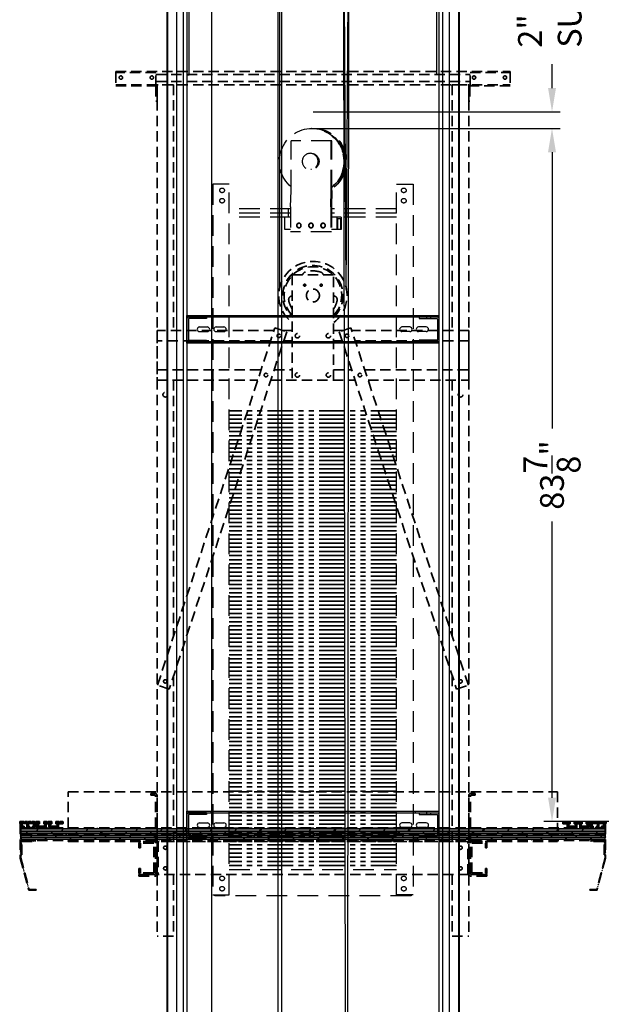
# Model space of a CAD drawing. Extents: x 3203 to 5461, y 202 to 1841.
# Drawn here: x 5038 to 5109, y 959 to 1078 of the extents above; entities that cross this region are included whole.
import ezdxf

# ---------------------------------------------------------------- set-up
doc = ezdxf.new("R2010")
doc.units = 0
doc.header["$LTSCALE"] = 0.5
doc.header["$MEASUREMENT"] = 0
for name, pattern in [('HIDDEN', [0.375, 0.25, -0.125]), ('HIDDEN2', [0.1875, 0.125, -0.0625]), ('PHANTOM', [2.5, 1.25, -0.25, 0.25, -0.25, 0.25, -0.25])]:
    doc.linetypes.add(name, pattern=pattern)
doc.layers.get('Defpoints').update_dxf_attribs({"linetype": 'CONTINUOUS'})
for name, color, linetype in [('-FRANCAIS', 4, 'CONTINUOUS'), ('3', 3, 'CONTINUOUS'), ('4', 4, 'CONTINUOUS'), ('5', 5, 'HIDDEN2')]:
    doc.layers.add(name, color=color, linetype=linetype)
doc.layers.add('CONTOUR VUE', color=3, linetype='CONTINUOUS', lineweight=35)
doc.styles.add('ROMANS', font='ROMANS', dxfattribs={"width": 0.8})
doc.dimstyles.get("Standard").update_dxf_attribs({"dimscale": 16, "dimtxt": 0.18, "dimasz": 0.18, "dimexe": 0.0625, "dimexo": 0.0625, "dimgap": 0.125, "dimtad": 0, "dimdec": 4, "dimzin": 0, "dimdsep": 46, "dimlunit": 5, "dimtxsty": 'ROMANS', "dimcen": 0, "dimclrd": 256, "dimclre": 256, "dimclrt": 3, "dimadec": 0, "dimazin": 0, "dimtfac": 1, "dimtdec": 4, "dimtofl": 0, "dimtmove": 0, "dimatfit": 3, "dimfxl": 0, "dimtolj": 1, "dimtzin": 0, "dimarcsym": 0})
pattern_1 = [(45, (13048.78635, 4310.04528), (-0.0883883476, 0.0883883476), [])]
pattern_2 = [(135, (13048.78635, 4310.04528), (-0.0883883476, -0.0883883476), [])]

# ---------------------------------------------------------------- blocks, each defined once
blk = doc.blocks.new('*D248')
at = {"layer": '4', "lineweight": -2}
for p, q in [((5073.56, 1065.32), (5103.47, 1065.32)), ((5102.47, 1062.44), (5102.47, 1029)), ((5102.47, 984.32), (5102.47, 1017.76)), ((5109.34, 981.44), (5101.47, 981.44))]:
    blk.add_line(p, q, dxfattribs=at)
at = {"layer": '4'}
for points in [[(5101.99, 1062.44), (5102.95, 1062.44), (5102.47, 1065.32)], [(5101.99, 984.32), (5102.95, 984.32), (5102.47, 981.44)]]:
    blk.add_solid(points, dxfattribs=at)
at = {"layer": 'Defpoints', "color": 0}
for p in [(5072.56, 1065.32), (5102.47, 1065.32), (5110.34, 981.44)]:
    blk.add_point(p, dxfattribs=at)
at = {"layer": '4', "color": 3, "insert": (5102.47, 1023.38), "char_height": 2.88, "attachment_point": 5, "rotation": 90, "style": 'ROMANS'}
blk.add_mtext('\\A1;83{\\H1.000000x;\\S7/8;}"', dxfattribs=at)
blk = doc.blocks.new('*D250')
at = {"layer": '-FRANCAIS', "lineweight": -2}
for p, q in [((5102.47, 1070.2), (5102.47, 1073.08)), ((5073.56, 1067.32), (5103.47, 1067.32)), ((5073.56, 1065.32), (5103.47, 1065.32)), ((5102.47, 1062.44), (5102.47, 1059.56))]:
    blk.add_line(p, q, dxfattribs=at)
at = {"layer": '-FRANCAIS'}
for points in [[(5101.99, 1070.2), (5102.95, 1070.2), (5102.47, 1067.32)], [(5101.99, 1062.44), (5102.95, 1062.44), (5102.47, 1065.32)]]:
    blk.add_solid(points, dxfattribs=at)
at = {"layer": 'Defpoints', "color": 0}
for p in [(5072.56, 1067.32), (5102.47, 1067.32), (5072.56, 1065.32)]:
    blk.add_point(p, dxfattribs=at)
at = {"layer": '-FRANCAIS', "color": 3, "insert": (5098.36, 1075.08), "char_height": 2.88, "attachment_point": 1, "rotation": 90, "style": 'ROMANS'}
blk.add_mtext('\\A1;2"\\PSURCOURSE', dxfattribs=at)

msp = doc.modelspace()

# ---------------------------------------------------------------- hatches: boundary and pattern name
at = {"layer": 'CONTOUR VUE', "linetype": 'HIDDEN', "ltscale": 10}
h = msp.add_hatch(dxfattribs=at)
h.set_pattern_fill('ANSI31', color=256, angle=90, style=0)
h.set_pattern_definition(pattern_2)
h.paths.add_polyline_path([(5042.744534, 981.152593, -0.4142135624), (5042.775784, 981.183843), (5043.244534, 981.183843, 0.4142135624), (5043.275784, 981.215093), (5043.275784, 981.411402, 0.4142135624), (5043.244534, 981.442652), (5042.900784, 981.442652), (5042.838284, 981.380152), (5042.775784, 981.442652), (5042.400784, 981.442652), (5042.400784, 981.183843), (5042.557034, 981.183843), (5042.557034, 980.880152), (5041.744534, 980.880152), (5041.744534, 981.183843), (5041.900784, 981.183843), (5041.900784, 981.442652), (5041.467206, 981.442652), (5041.404706, 981.380152), (5041.342206, 981.442652), (5040.932034, 981.442652), (5040.932034, 981.183843), (5041.046087, 981.183843), (5041.046087, 980.880152), (5040.317981, 980.880152), (5040.317981, 981.183843), (5040.432034, 981.183843), (5040.432034, 981.442652), (5039.963284, 981.442652), (5039.900784, 981.380152), (5039.838284, 981.442652), (5039.525784, 981.442652), (5039.463284, 981.380152), (5039.400784, 981.442652), (5039.088529, 981.442652), (5039.026029, 981.380152), (5038.963529, 981.442652), (5038.650784, 981.442652), (5038.588284, 981.380152), (5038.525784, 981.442652), (5038.088284, 981.442652, 0.4142135624), (5038.025784, 981.380152), (5038.025784, 981.192238), (5038.150784, 981.192238), (5038.150784, 980.692652), (5038.557034, 980.692652, 0.4142135624), (5038.588284, 980.723902), (5038.588284, 980.848902, 0.4142135624), (5038.557034, 980.880152), (5038.338284, 980.880152), (5038.338284, 981.129738, -0.4142135624), (5038.400784, 981.192238), (5038.838284, 981.192238, -0.4142135624), (5038.900784, 981.129738), (5038.900784, 980.755152, 0.4142135624), (5038.963284, 980.692652), (5039.213284, 980.692652), (5039.213284, 980.880152), (5039.088284, 980.880152), (5039.088284, 981.129738, -0.4142135624), (5039.150784, 981.192238), (5039.650784, 981.192238, -0.4142135624), (5039.713284, 981.129738), (5039.713284, 980.880152), (5039.588284, 980.880152), (5039.588284, 980.692652), (5039.838284, 980.692652, 0.4142135624), (5039.900784, 980.755152), (5039.900784, 981.129738, -0.4142135624), (5039.963284, 981.192238), (5040.025784, 981.192238, -0.4142135624), (5040.088284, 981.129738), (5040.088284, 980.755152, 0.4142135624), (5040.150784, 980.692652), (5041.171087, 980.692652, 0.4142135624), (5041.233587, 980.755152), (5041.233587, 981.121343, -0.4142135624), (5041.296087, 981.183843), (5041.494534, 981.183843, -0.4142135624), (5041.557034, 981.121343), (5041.557034, 980.755152, 0.4142135624), (5041.619534, 980.692652), (5042.682034, 980.692652, 0.4142135624), (5042.744534, 980.755152)])
h = msp.add_hatch(dxfattribs=at)
h.set_pattern_fill('ANSI31', color=256, style=0)
h.set_pattern_definition(pattern_1)
h.paths.add_polyline_path([(5038.091478, 977.01983, -0.0655434628), (5038.088284, 977.044094), (5038.088284, 981.156752), (5038.150784, 981.156752), (5038.150784, 977.03998), (5039.168339, 973.242414, 0.3394542589), (5039.198524, 973.219252), (5040.001587, 973.219252), (5040.001587, 973.156752), (5039.198524, 973.156752, -0.3394542589), (5039.107968, 973.226238)])
h = msp.add_hatch(dxfattribs=at)
h.set_pattern_fill('DOLMIT', color=256, style=0)
h.set_pattern_definition([(0, (13048.78635, 4310.04528), (0, 0.25), []), (45, (13048.78635, 4310.0453), (-0.5, 0.5), [0.35355339, -0.70710768])])
h.paths.add_polyline_path([(5108.900784, 980.692652), (5108.494534, 980.692652), (5038.150784, 980.692652), (5038.150784, 979.942652), (5108.900784, 979.942652)])
h.paths.add_polyline_path([(5108.900784, 979.942652), (5038.150784, 979.942652), (5038.150784, 979.192652), (5108.900784, 979.192652)])
h = msp.add_hatch(dxfattribs=at)
h.set_pattern_fill('ANSI31', color=256, angle=90, style=0)
h.set_pattern_definition(pattern_2)
h.paths.add_polyline_path([(5109.025784, 981.380152, 0.4142135624), (5108.963284, 981.442652), (5108.525784, 981.442652), (5108.463284, 981.380152), (5108.400784, 981.442652), (5108.088038, 981.442652), (5108.025538, 981.380152), (5107.963038, 981.442652), (5107.650784, 981.442652), (5107.588284, 981.380152), (5107.525784, 981.442652), (5107.213284, 981.442652), (5107.150784, 981.380152), (5107.088284, 981.442652), (5106.619534, 981.442652), (5106.619534, 981.183843), (5106.733587, 981.183843), (5106.733587, 980.880152), (5106.005481, 980.880152), (5106.005481, 981.183843), (5106.119534, 981.183843), (5106.119534, 981.442652), (5105.709361, 981.442652), (5105.646861, 981.380152), (5105.584361, 981.442652), (5105.150784, 981.442652), (5105.150784, 981.183843), (5105.307034, 981.183843), (5105.307034, 980.880152), (5104.494534, 980.880152), (5104.494534, 981.183843), (5104.650784, 981.183843), (5104.650784, 981.442652), (5104.275784, 981.442652), (5104.213284, 981.380152), (5104.150784, 981.442652), (5103.807034, 981.442652, 0.4142135624), (5103.775784, 981.411402), (5103.775784, 981.215093, 0.4142135624), (5103.807034, 981.183843), (5104.275784, 981.183843, -0.4142135624), (5104.307034, 981.152593), (5104.307034, 980.755152, 0.4142135624), (5104.369534, 980.692652), (5105.432034, 980.692652, 0.4142135624), (5105.494534, 980.755152), (5105.494534, 981.121343, -0.4142135624), (5105.557034, 981.183843), (5105.755481, 981.183843, -0.4142135624), (5105.817981, 981.121343), (5105.817981, 980.755152, 0.4142135624), (5105.880481, 980.692652), (5106.900784, 980.692652, 0.4142135624), (5106.963284, 980.755152), (5106.963284, 981.129738, -0.4142135624), (5107.025784, 981.192238), (5107.088284, 981.192238, -0.4142135624), (5107.150784, 981.129738), (5107.150784, 980.755152, 0.4142135624), (5107.213284, 980.692652), (5107.463284, 980.692652), (5107.463284, 980.880152), (5107.338284, 980.880152), (5107.338284, 981.129738, -0.4142135624), (5107.400784, 981.192238), (5107.900784, 981.192238, -0.4142135624), (5107.963284, 981.129738), (5107.963284, 980.880152), (5107.838284, 980.880152), (5107.838284, 980.692652), (5108.088284, 980.692652, 0.4142135624), (5108.150784, 980.755152), (5108.150784, 981.129738, -0.4142135624), (5108.213284, 981.192238), (5108.650784, 981.192238, -0.4142135624), (5108.713284, 981.129738), (5108.713284, 980.880152), (5108.494534, 980.880152, 0.4142135624), (5108.463284, 980.848902), (5108.463284, 980.723902, 0.4142135624), (5108.494534, 980.692652), (5108.900784, 980.692652), (5108.900784, 981.156752), (5108.900784, 981.192238), (5109.025784, 981.192238)])
h = msp.add_hatch(dxfattribs=at)
h.set_pattern_fill('ANSI31', color=256, style=0)
h.set_pattern_definition(pattern_1)
h.paths.add_polyline_path([(5108.960089, 977.01983, 0.0655434628), (5108.963284, 977.044094), (5108.963284, 981.156752), (5108.900784, 981.156752), (5108.900784, 977.03998), (5107.883229, 973.242414, -0.3394542589), (5107.853044, 973.219252), (5107.049981, 973.219252), (5107.049981, 973.156752), (5107.853044, 973.156752, 0.3394542589), (5107.943599, 973.226238)])
h = msp.add_hatch(dxfattribs=at)
h.set_pattern_fill('ANSI31', color=256, angle=90, style=0)
h.set_pattern_definition(pattern_2)
h.paths.add_polyline_path([(5039.900784, 979.156752), (5038.307034, 979.156752, 0.4142135624), (5038.150784, 979.000502), (5038.150784, 977.406752), (5038.275784, 977.406752), (5038.275784, 979.000502, -0.4142135624), (5038.307034, 979.031752), (5039.900784, 979.031752)])
h = msp.add_hatch(dxfattribs=at)
h.set_pattern_fill('ANSI31', color=256, angle=90, style=0)
h.set_pattern_definition(pattern_2)
h.paths.add_polyline_path([(5108.744534, 979.156752), (5107.150784, 979.156752), (5107.150784, 979.031752), (5108.744534, 979.031752, -0.4142135624), (5108.775784, 979.000502), (5108.775784, 977.406752), (5108.900784, 977.406752), (5108.900784, 979.000502, 0.4142135624)])

# ---------------------------------------------------------------- linework, layer by layer
at = {"layer": '3'}
for p, q in [((5055.838284, 1081.817652), (5055.838284, 1051.317652)), ((5055.900784, 1081.817652), (5055.900784, 1051.317652)), ((5057.025784, 1081.817652), (5057.025784, 1051.317652)), ((5057.825948, 1081.817652), (5057.825948, 1051.317652)), ((5058.275784, 1081.817652), (5058.275784, 1051.317652)), ((5088.775784, 1081.817652), (5088.775784, 1051.317652)), ((5089.22562, 1081.817652), (5089.22562, 1051.317652)), ((5090.025784, 1081.817652), (5090.025784, 1051.317652)), ((5091.150784, 1081.817652), (5091.150784, 1051.317652)), ((5091.213284, 1081.817652), (5091.213284, 1051.317652)), ((5058.275784, 1081.505152), (5058.275784, 1071.817652)), ((5058.525784, 1071.817652), (5058.525784, 1081.505152)), ((5088.525784, 1071.817652), (5088.525784, 1081.505152)), ((5088.775784, 1081.505152), (5088.775784, 1071.817652)), ((5058.275784, 1071.817652), (5058.525784, 1071.817652)), ((5088.775784, 1071.817652), (5088.525784, 1071.817652)), ((5055.838284, 1051.317652), (5055.838284, 991.317652)), ((5055.900784, 1051.317652), (5055.900784, 991.317652)), ((5057.025784, 1051.317652), (5057.025784, 991.317652)), ((5057.825948, 1051.317652), (5057.825948, 991.317652)), ((5058.275784, 1051.317652), (5058.275784, 991.317652)), ((5088.775784, 1051.317652), (5088.775784, 991.317652)), ((5089.22562, 1051.317652), (5089.22562, 991.317652)), ((5090.025784, 1051.317652), (5090.025784, 991.317652)), ((5091.150784, 1051.317652), (5091.150784, 991.317652)), ((5091.213284, 1051.317652), (5091.213284, 991.317652)), ((5058.275784, 1042.692652), (5088.775784, 1042.692652)), ((5058.275784, 1039.317652), (5058.275784, 1042.692652)), ((5058.275784, 1042.505152), (5088.775784, 1042.505152)), ((5059.275784, 1042.497339), (5059.275784, 1042.309839)), ((5059.775784, 1042.692652), (5059.775784, 1042.505152)), ((5059.775784, 1042.497339), (5059.775784, 1042.309839)), ((5060.650784, 1042.497339), (5060.650784, 1042.309839)), ((5061.150784, 1042.692652), (5061.150784, 1042.505152)), ((5085.900784, 1042.692652), (5085.900784, 1042.505152)), ((5086.400784, 1042.497339), (5086.400784, 1042.309839)), ((5087.275784, 1042.692652), (5087.275784, 1042.505152)), ((5087.275784, 1042.497339), (5087.275784, 1042.309839)), ((5087.775784, 1042.497339), (5087.775784, 1042.309839)), ((5088.775784, 1042.692652), (5088.775784, 1039.317652)), ((5059.807034, 1041.286402), (5060.744534, 1041.286402)), ((5061.807034, 1041.286402), (5062.744534, 1041.286402)), ((5085.244534, 1041.286402), (5084.307034, 1041.286402)), ((5087.244534, 1041.286402), (5086.307034, 1041.286402)), ((5059.807034, 1040.723902), (5060.744534, 1040.723902)), ((5061.807034, 1040.723902), (5062.744534, 1040.723902)), ((5085.244534, 1040.723902), (5084.307034, 1040.723902)), ((5087.244534, 1040.723902), (5086.307034, 1040.723902)), ((5088.775784, 1039.505152), (5058.275784, 1039.505152)), ((5088.775784, 1039.317652), (5058.275784, 1039.317652)), ((5059.275784, 1039.700464), (5059.275784, 1039.512964)), ((5059.775784, 1039.700464), (5059.775784, 1039.512964)), ((5059.775784, 1039.317652), (5059.775784, 1039.505152)), ((5060.650784, 1039.700464), (5060.650784, 1039.512964)), ((5061.150784, 1039.317652), (5061.150784, 1039.505152)), ((5085.900784, 1039.317652), (5085.900784, 1039.505152)), ((5086.400784, 1039.700464), (5086.400784, 1039.512964)), ((5087.275784, 1039.700464), (5087.275784, 1039.512964)), ((5087.275784, 1039.317652), (5087.275784, 1039.505152)), ((5087.775784, 1039.700464), (5087.775784, 1039.512964)), ((5055.838284, 991.317652), (5055.838284, 931.317652)), ((5055.900784, 991.317652), (5055.900784, 931.317652)), ((5057.025784, 991.317652), (5057.025784, 931.317652)), ((5057.825948, 991.317652), (5057.825948, 931.317652)), ((5058.275784, 991.317652), (5058.275784, 931.317652)), ((5088.775784, 991.317652), (5088.775784, 931.317652)), ((5089.22562, 991.317652), (5089.22562, 931.317652)), ((5090.025784, 991.317652), (5090.025784, 931.317652)), ((5091.150784, 991.317652), (5091.150784, 931.317652)), ((5091.213284, 991.317652), (5091.213284, 931.317652)), ((5058.275784, 982.692652), (5088.775784, 982.692652)), ((5058.275784, 979.317652), (5058.275784, 982.692652)), ((5058.275784, 982.505152), (5088.775784, 982.505152)), ((5059.275784, 982.497339), (5059.275784, 982.309839)), ((5059.775784, 982.692652), (5059.775784, 982.505152)), ((5059.775784, 982.497339), (5059.775784, 982.309839)), ((5060.650784, 982.497339), (5060.650784, 982.309839)), ((5061.150784, 982.692652), (5061.150784, 982.505152)), ((5085.900784, 982.692652), (5085.900784, 982.505152)), ((5086.400784, 982.497339), (5086.400784, 982.309839)), ((5087.275784, 982.692652), (5087.275784, 982.505152)), ((5087.275784, 982.497339), (5087.275784, 982.309839)), ((5087.775784, 982.497339), (5087.775784, 982.309839)), ((5088.775784, 982.692652), (5088.775784, 979.317652)), ((5059.807034, 981.286402), (5060.744534, 981.286402)), ((5059.807034, 980.723902), (5060.744534, 980.723902)), ((5061.807034, 981.286402), (5062.744534, 981.286402)), ((5061.807034, 980.723902), (5062.744534, 980.723902)), ((5085.244534, 981.286402), (5084.307034, 981.286402)), ((5085.244534, 980.723902), (5084.307034, 980.723902)), ((5087.244534, 981.286402), (5086.307034, 981.286402)), ((5087.244534, 980.723902), (5086.307034, 980.723902)), ((5088.775784, 979.505152), (5058.275784, 979.505152)), ((5059.275784, 979.700464), (5059.275784, 979.512964)), ((5059.775784, 979.700464), (5059.775784, 979.512964)), ((5059.775784, 979.317652), (5059.775784, 979.505152)), ((5060.650784, 979.700464), (5060.650784, 979.512964)), ((5061.150784, 979.317652), (5061.150784, 979.505152)), ((5085.900784, 979.317652), (5085.900784, 979.505152)), ((5086.400784, 979.700464), (5086.400784, 979.512964)), ((5087.275784, 979.700464), (5087.275784, 979.512964)), ((5087.275784, 979.317652), (5087.275784, 979.505152)), ((5087.775784, 979.700464), (5087.775784, 979.512964)), ((5088.775784, 979.317652), (5058.275784, 979.317652))]:
    msp.add_line(p, q, dxfattribs=at)
for points in [[(5060.650784, 1042.497339), (5058.494534, 1042.497339, 0.4142135624), (5058.275784, 1042.278589), (5058.275784, 1039.731714, 0.4142135624), (5058.494534, 1039.512964), (5060.650784, 1039.512964)], [(5086.400784, 1042.497339), (5088.557034, 1042.497339, -0.4142135624), (5088.775784, 1042.278589), (5088.775784, 1039.731714, -0.4142135624), (5088.557034, 1039.512964), (5086.400784, 1039.512964)], [(5060.650784, 1042.309839), (5058.494534, 1042.309839, 0.4142135624), (5058.463284, 1042.278589), (5058.463284, 1039.731714, 0.4142135624), (5058.494534, 1039.700464), (5060.650784, 1039.700464)], [(5086.400784, 1042.309839), (5088.557034, 1042.309839, -0.4142135624), (5088.588284, 1042.278589), (5088.588284, 1039.731714, -0.4142135624), (5088.557034, 1039.700464), (5086.400784, 1039.700464)], [(5060.650784, 982.497339), (5058.494534, 982.497339, 0.4142135624), (5058.275784, 982.278589), (5058.275784, 979.731714, 0.4142135624), (5058.494534, 979.512964), (5060.650784, 979.512964)], [(5060.650784, 982.309839), (5058.494534, 982.309839, 0.4142135624), (5058.463284, 982.278589), (5058.463284, 979.731714, 0.4142135624), (5058.494534, 979.700464), (5060.650784, 979.700464)], [(5086.400784, 982.497339), (5088.557034, 982.497339, -0.4142135624), (5088.775784, 982.278589), (5088.775784, 979.731714, -0.4142135624), (5088.557034, 979.512964), (5086.400784, 979.512964)], [(5086.400784, 982.309839), (5088.557034, 982.309839, -0.4142135624), (5088.588284, 982.278589), (5088.588284, 979.731714, -0.4142135624), (5088.557034, 979.700464), (5086.400784, 979.700464)]]:
    msp.add_lwpolyline(points, format="xyb", dxfattribs=at)
for centre, start, end in [((5059.807034, 1041.005152), 90, 270), ((5060.744534, 1041.005152), 270, 90), ((5061.807034, 1041.005152), 90, 270), ((5062.744534, 1041.005152), 270, 90), ((5084.307034, 1041.005152), 90, 270), ((5085.244534, 1041.005152), 270, 90), ((5086.307034, 1041.005152), 90, 270), ((5087.244534, 1041.005152), 270, 90), ((5059.807034, 981.005152), 90, 270), ((5060.744534, 981.005152), 270, 90), ((5061.807034, 981.005152), 90, 270), ((5062.744534, 981.005152), 270, 90), ((5084.307034, 981.005152), 90, 270), ((5085.244534, 981.005152), 270, 90), ((5086.307034, 981.005152), 90, 270), ((5087.244534, 981.005152), 270, 90)]:
    msp.add_arc(centre, 0.28125, start, end, dxfattribs=at)
at = {"layer": '4'}
for p, q in [((5077.218684, 1091.911402), (5077.583365, 835.692652)), ((5077.218684, 1091.911402), (5077.525784, 1045.825352)), ((5077.843684, 1091.911402), (5077.525784, 1045.825352)), ((5077.843684, 1091.911402), (5077.583365, 835.692652)), ((5061.306501, 792.505152), (5061.306501, 1081.817652)), ((5069.306501, 792.505152), (5069.306501, 1081.817652)), ((5069.525784, 1045.825352), (5069.525784, 1081.817652)), ((5069.75489, 835.692652), (5069.75489, 1081.817652))]:
    msp.add_line(p, q, dxfattribs=at)
at = {"layer": '5', "color": 8, "ltscale": 40}
for p, q in [((5073.399915, 1065.317652), (5073.364964, 1065.317652)), ((5070.873056, 1057.817652), (5070.873056, 1063.817652)), ((5075.800441, 1063.817652), (5070.873056, 1063.817652)), ((5075.744009, 1057.817652), (5075.744009, 1063.817652)), ((5075.800441, 1057.817652), (5075.800441, 1063.817652)), ((5061.400784, 1058.567652), (5061.400784, 972.567652)), ((5063.400784, 1058.567652), (5061.400784, 1058.567652)), ((5063.400784, 972.567652), (5063.400784, 1058.567652)), ((5083.650784, 972.567652), (5083.650784, 1058.567652)), ((5083.650784, 1058.567652), (5085.650784, 1058.567652)), ((5085.650784, 1058.567652), (5085.650784, 972.567652)), ((5070.830732, 1055.817652), (5070.873056, 1057.817652)), ((5075.701685, 1055.817652), (5075.744009, 1057.817652)), ((5075.800441, 1057.817652), (5075.758117, 1055.817652)), ((5070.830732, 1055.817652), (5070.830732, 1052.817652)), ((5075.701685, 1055.817652), (5075.701685, 1052.817652)), ((5075.758117, 1055.817652), (5075.758117, 1052.817652)), ((5070.830732, 1055.567652), (5063.400784, 1055.567652)), ((5070.830732, 1055.067652), (5063.400784, 1055.067652)), ((5070.830732, 1054.567652), (5063.400784, 1054.567652)), ((5070.830732, 1054.567652), (5070.142413, 1054.567652)), ((5070.142413, 1053.067652), (5070.142413, 1054.567652)), ((5070.525784, 1055.567652), (5070.525784, 1054.567652)), ((5083.650784, 1055.567652), (5075.758117, 1055.567652)), ((5083.650784, 1055.067652), (5075.758117, 1055.067652)), ((5076.926106, 1054.567652), (5075.758117, 1054.567652)), ((5083.650784, 1054.567652), (5075.758117, 1054.567652)), ((5076.474652, 1053.067652), (5076.474652, 1054.567652)), ((5076.926106, 1054.567652), (5076.926106, 1053.067652)), ((5076.883782, 1054.380152), (5076.516976, 1054.380152)), ((5076.516976, 1054.380152), (5076.516976, 1053.067652)), ((5076.883782, 1054.380152), (5076.883782, 1053.067652)), ((5070.830732, 1053.067652), (5070.142413, 1053.067652)), ((5075.758117, 1052.817652), (5070.830732, 1052.817652)), ((5076.926106, 1053.067652), (5075.758117, 1053.067652)), ((5063.400784, 975.630152), (5083.650784, 975.630152)), ((5061.400784, 972.567652), (5063.400784, 972.567652)), ((5061.650784, 972.442652), (5061.650784, 972.567652)), ((5085.400784, 972.442652), (5061.650784, 972.442652)), ((5085.650784, 972.567652), (5083.650784, 972.567652)), ((5085.400784, 972.567652), (5085.400784, 972.442652))]:
    msp.add_line(p, q, dxfattribs=at)
for centre in [(5062.525784, 1057.817652), (5084.525784, 1057.817652), (5062.525784, 1056.567652), (5084.525784, 1056.567652), (5062.525784, 974.567652), (5084.525784, 974.567652), (5062.525784, 973.317652), (5084.525784, 973.317652)]:
    msp.add_circle(centre, 0.28125, dxfattribs=at)
at = {"layer": '5', "color": 8, "ltscale": 40, "extrusion": (0, 0, -1)}
for centre, major_axis, ratio, start_param, end_param in [((5073.364964, 1061.317652), (0, 4), 0.9741905784, 3.8354165776, 8.7496464278), ((5073.666874, 1061.317652), (0, 4), 0.9741905784, -0.0775548564, 2.5621915718), ((5073.631923, 1061.317652), (0, 4), 0.9741905784, -0.0685616153, 2.551434916), ((5073.399915, 1061.317652), (0, 4), 0.9741905784, 0, 2.4778987986), ((5073.515919, 1061.317652), (0, 3.9375), 0.9671904584, 0.6496184538, 2.4919741998), ((5073.571045, 1061.317652), (0, 3.9375), 0.9671904584, 0.6496184538, 2.4919741998), ((5073.308533, 1061.317652), (0, 0.9875), 0.9717242731, -0.0817918366, 3.2233844902), ((5073.364964, 1061.317652), (0, 0.9875), 0.971724273, -0.1045088901, -0.0294087207), ((5073.364964, 1061.317652), (0, 0.9875), 0.971724273, 3.1710013743, 3.2461015437), ((5071.847247, 1053.567652), (0, 0.28125), 0.9741905784, 3.2189054228, 6.205872538), ((5071.889571, 1053.567652), (0, 0.28125), 0.9741905784, 3.2189054228, 6.205872538), ((5073.308533, 1053.567652), (0, 0.28125), 0.9741905784, 3.2189054228, 6.205872538), ((5073.350856, 1053.567652), (0, 0.28125), 0.9741905784, 3.2189054228, 6.205872538), ((5074.769818, 1053.567652), (0, 0.28125), 0.9741905784, 3.2189054228, 6.205872538), ((5074.812142, 1053.567652), (0, 0.28125), 0.9741905784, 3.2189054228, 6.205872538)]:
    msp.add_ellipse(centre, major_axis=major_axis, ratio=ratio, start_param=start_param, end_param=end_param, dxfattribs=at)
for centre, major_axis in [((5073.191437, 1061.317652), (0, 0.985)), ((5071.804923, 1053.567652), (0, 0.28125)), ((5071.847247, 1053.567652), (0, 0.28125)), ((5073.266209, 1053.567652), (0, 0.28125)), ((5073.308533, 1053.567652), (0, 0.28125)), ((5074.727495, 1053.567652), (0, 0.28125)), ((5074.769818, 1053.567652), (0, 0.28125))]:
    msp.add_ellipse(centre, major_axis=major_axis, ratio=0.9741905784, dxfattribs=at)
at = {"layer": 'CONTOUR VUE', "linetype": 'HIDDEN', "ltscale": 10}
for p, q in [((5049.650784, 1072.219252), (5097.400784, 1072.219252)), ((5049.650784, 1072.219252), (5049.650784, 1070.594252)), ((5054.494534, 1072.094252), (5049.650784, 1072.094252)), ((5049.650784, 1072.094252), (5049.650784, 1070.469252)), ((5054.494534, 1070.469252), (5054.494534, 1072.094252)), ((5054.494534, 1071.839252), (5092.557034, 1071.839252)), ((5092.557034, 1070.469252), (5092.557034, 1072.094252)), ((5092.557034, 1072.094252), (5097.400784, 1072.094252)), ((5097.400784, 1072.219252), (5097.400784, 1070.594252)), ((5097.400784, 1072.094252), (5097.400784, 1070.469252)), ((5097.400784, 1070.969252), (5097.400784, 1071.969252)), ((5049.650784, 1070.594252), (5097.400784, 1070.594252)), ((5049.650784, 1070.469252), (5054.494534, 1070.469252)), ((5054.494534, 1070.974252), (5092.557034, 1070.974252)), ((5054.525784, 1070.438002), (5054.525784, 1068.594252)), ((5054.650784, 1070.594252), (5054.650784, 967.594252)), ((5056.650784, 1070.594252), (5054.650784, 1070.594252)), ((5054.650784, 1068.594252), (5054.650784, 1070.438002)), ((5056.650784, 1070.594252), (5056.650784, 1040.844252)), ((5090.400784, 1070.594252), (5090.400784, 1040.844252)), ((5090.400784, 1070.594252), (5092.400784, 1070.594252)), ((5092.400784, 1070.594252), (5092.400784, 967.594252)), ((5092.400784, 1068.594252), (5092.400784, 1070.438002)), ((5092.525784, 1070.438002), (5092.525784, 1068.594252)), ((5097.400784, 1070.469252), (5092.557034, 1070.469252)), ((5054.525784, 1068.594252), (5054.650784, 1068.594252)), ((5092.525784, 1068.594252), (5092.400784, 1068.594252)), ((5071.025784, 1047.594252), (5071.025784, 1034.844252)), ((5076.025784, 1047.594252), (5071.025784, 1047.594252)), ((5076.025784, 1034.844252), (5076.025784, 1047.594252)), ((5054.650784, 1040.844252), (5054.650784, 1034.844252)), ((5068.81684, 1040.844252), (5054.650784, 1040.844252)), ((5054.705057, 997.944429), (5068.922696, 1041.166053)), ((5070.347585, 1040.69734), (5056.129945, 997.475716)), ((5068.922696, 1041.166053), (5070.347585, 1040.69734)), ((5071.025784, 1040.844252), (5069.900971, 1040.844252)), ((5077.150596, 1040.844252), (5076.025784, 1040.844252)), ((5078.128871, 1041.166053), (5076.703983, 1040.69734)), ((5076.703983, 1040.69734), (5090.921622, 997.475716)), ((5092.346511, 997.944429), (5078.128871, 1041.166053)), ((5092.400784, 1040.844252), (5078.234727, 1040.844252)), ((5092.400784, 1034.844252), (5092.400784, 1040.844252)), ((5068.405656, 1039.594252), (5054.650784, 1039.594252)), ((5071.025784, 1039.594252), (5069.984727, 1039.594252)), ((5077.06684, 1039.594252), (5076.025784, 1039.594252)), ((5092.400784, 1039.594252), (5078.645911, 1039.594252)), ((5054.650784, 1036.094252), (5067.25434, 1036.094252)), ((5068.833411, 1036.094252), (5071.025784, 1036.094252)), ((5076.025784, 1036.094252), (5078.218156, 1036.094252)), ((5079.797227, 1036.094252), (5092.400784, 1036.094252)), ((5054.650784, 1034.844252), (5066.843156, 1034.844252)), ((5056.650784, 1034.844252), (5056.650784, 1003.859439)), ((5068.422227, 1034.844252), (5078.62934, 1034.844252)), ((5080.208411, 1034.844252), (5092.400784, 1034.844252)), ((5090.400784, 1034.844252), (5090.400784, 1003.859439)), ((5056.650784, 999.059064), (5056.650784, 979.031752)), ((5090.400784, 999.059064), (5090.400784, 979.031752)), ((5056.129945, 997.475716), (5054.705057, 997.944429)), ((5090.921622, 997.475716), (5092.346511, 997.944429)), ((5043.900784, 985.031752), (5103.150784, 985.031752)), ((5043.900784, 980.692652), (5043.900784, 985.031752)), ((5054.432034, 984.844252), (5053.900784, 984.844252)), ((5053.900784, 984.844252), (5053.900784, 984.656752)), ((5054.432034, 984.656752), (5053.900784, 984.656752)), ((5054.463284, 975.063002), (5054.463284, 984.625502)), ((5054.650784, 975.063002), (5054.650784, 984.625502)), ((5092.400784, 975.063002), (5092.400784, 984.625502)), ((5092.588284, 975.063002), (5092.588284, 984.625502)), ((5092.619534, 984.844252), (5093.150784, 984.844252)), ((5092.619534, 984.656752), (5093.150784, 984.656752)), ((5093.150784, 984.844252), (5093.150784, 984.656752)), ((5103.150784, 985.031752), (5103.150784, 980.692652)), ((5038.088284, 981.156752), (5038.088284, 977.031752)), ((5038.150784, 981.156752), (5038.088284, 981.156752)), ((5038.150784, 981.156752), (5038.150784, 977.044094)), ((5108.900784, 980.692652), (5038.150784, 980.692652)), ((5038.150784, 980.692652), (5038.150784, 979.156752)), ((5108.900784, 981.156752), (5108.963284, 981.156752)), ((5108.900784, 981.156752), (5108.900784, 977.044094)), ((5108.900784, 980.692652), (5108.900784, 979.156752)), ((5108.963284, 981.156752), (5108.963284, 977.031752)), ((5108.900784, 979.942652), (5038.150784, 979.942652)), ((5108.900784, 979.192652), (5038.150784, 979.192652)), ((5108.900784, 979.156752), (5038.150784, 979.156752)), ((5038.150784, 979.000502), (5038.150784, 977.406752)), ((5038.275784, 977.406752), (5038.275784, 979.000502)), ((5039.900784, 979.156752), (5038.307034, 979.156752)), ((5038.307034, 979.031752), (5039.900784, 979.031752)), ((5039.900784, 979.156752), (5039.900784, 979.031752)), ((5043.900784, 979.031752), (5043.900784, 979.156752)), ((5043.900784, 979.031752), (5103.150784, 979.031752)), ((5052.463284, 978.813002), (5052.463284, 978.281752)), ((5052.463284, 978.281752), (5052.650784, 978.281752)), ((5052.650784, 978.813002), (5052.650784, 978.281752)), ((5054.244534, 979.031752), (5052.682034, 979.031752)), ((5054.244534, 978.844252), (5052.682034, 978.844252)), ((5054.275784, 975.250502), (5054.275784, 978.813002)), ((5054.463284, 975.250502), (5054.463284, 978.813002)), ((5092.400784, 979.031752), (5054.650784, 979.031752)), ((5054.650784, 979.031752), (5054.650784, 975.031752)), ((5054.775784, 979.031752), (5054.775784, 975.031752)), ((5092.275784, 975.031752), (5092.275784, 979.031752)), ((5092.588284, 979.031752), (5092.400784, 979.031752)), ((5092.400784, 975.031752), (5092.400784, 979.031752)), ((5092.588284, 975.250502), (5092.588284, 978.813002)), ((5092.775784, 975.250502), (5092.775784, 978.813002)), ((5092.807034, 979.031752), (5094.369534, 979.031752)), ((5092.807034, 978.844252), (5094.369534, 978.844252)), ((5094.400784, 978.813002), (5094.400784, 978.281752)), ((5094.588284, 978.281752), (5094.400784, 978.281752)), ((5094.588284, 978.813002), (5094.588284, 978.281752)), ((5103.150784, 979.156752), (5103.150784, 979.031752)), ((5107.150784, 979.156752), (5107.150784, 979.031752)), ((5107.150784, 979.156752), (5108.744534, 979.156752)), ((5108.744534, 979.031752), (5107.150784, 979.031752)), ((5108.775784, 977.406752), (5108.775784, 979.000502)), ((5108.900784, 979.000502), (5108.900784, 977.406752)), ((5038.088284, 977.031752), (5039.126587, 973.156752)), ((5038.150784, 977.406752), (5038.275784, 977.406752)), ((5038.151849, 977.036006), (5039.168339, 973.242414)), ((5108.899719, 977.036006), (5107.883229, 973.242414)), ((5108.963284, 977.031752), (5107.924981, 973.156752)), ((5108.900784, 977.406752), (5108.775784, 977.406752)), ((5052.463284, 975.250502), (5052.463284, 975.781752)), ((5052.463284, 975.781752), (5052.650784, 975.781752)), ((5052.650784, 975.250502), (5052.650784, 975.781752)), ((5094.588284, 975.781752), (5094.400784, 975.781752)), ((5094.400784, 975.250502), (5094.400784, 975.781752)), ((5094.588284, 975.250502), (5094.588284, 975.781752)), ((5052.463284, 975.031752), (5054.432034, 975.031752)), ((5052.463284, 975.031752), (5052.463284, 974.844252)), ((5052.463284, 974.844252), (5054.432034, 974.844252)), ((5054.244534, 975.219252), (5052.682034, 975.219252)), ((5054.244534, 975.031752), (5052.682034, 975.031752)), ((5092.400784, 975.031752), (5054.650784, 975.031752)), ((5056.650784, 975.031752), (5056.650784, 967.594252)), ((5090.400784, 975.031752), (5090.400784, 967.594252)), ((5094.588284, 975.031752), (5092.619534, 975.031752)), ((5094.588284, 974.844252), (5092.619534, 974.844252)), ((5092.807034, 975.219252), (5094.369534, 975.219252)), ((5092.807034, 975.031752), (5094.369534, 975.031752)), ((5094.588284, 975.031752), (5094.588284, 974.844252)), ((5039.126587, 973.156752), (5040.001587, 973.156752)), ((5039.198524, 973.219252), (5040.001587, 973.219252)), ((5040.001587, 973.219252), (5040.001587, 973.156752)), ((5107.049981, 973.219252), (5107.049981, 973.156752)), ((5107.853044, 973.219252), (5107.049981, 973.219252)), ((5107.924981, 973.156752), (5107.049981, 973.156752)), ((5056.650784, 967.594252), (5054.650784, 967.594252)), ((5090.400784, 967.594252), (5092.400784, 967.594252))]:
    msp.add_line(p, q, dxfattribs=at)
at = {"layer": 'CONTOUR VUE', "color": 8, "linetype": 'PHANTOM', "ltscale": 5}
for p, q in [((5083.650784, 1031.130152), (5063.400784, 1031.130152)), ((5083.650784, 1030.630152), (5063.400784, 1030.630152)), ((5083.650784, 1030.130152), (5063.400784, 1030.130152)), ((5083.650784, 1029.630152), (5063.400784, 1029.630152)), ((5083.650784, 1029.130152), (5063.400784, 1029.130152)), ((5083.650784, 1028.630152), (5063.400784, 1028.630152)), ((5083.650784, 1028.130152), (5063.400784, 1028.130152)), ((5083.650784, 1027.630152), (5063.400784, 1027.630152)), ((5083.650784, 1027.130152), (5063.400784, 1027.130152)), ((5083.650784, 1026.630152), (5063.400784, 1026.630152)), ((5083.650784, 1026.130152), (5063.400784, 1026.130152)), ((5083.650784, 1025.630152), (5063.400784, 1025.630152)), ((5083.650784, 1025.130152), (5063.400784, 1025.130152)), ((5083.650784, 1024.630152), (5063.400784, 1024.630152)), ((5083.650784, 1024.130152), (5063.400784, 1024.130152)), ((5083.650784, 1023.630152), (5063.400784, 1023.630152)), ((5083.650784, 1023.130152), (5063.400784, 1023.130152)), ((5083.650784, 1022.630152), (5063.400784, 1022.630152)), ((5083.650784, 1022.130152), (5063.400784, 1022.130152)), ((5083.650784, 1021.630152), (5063.400784, 1021.630152)), ((5083.650784, 1021.130152), (5063.400784, 1021.130152)), ((5083.650784, 1020.630152), (5063.400784, 1020.630152)), ((5083.650784, 1020.130152), (5063.400784, 1020.130152)), ((5083.650784, 1019.630152), (5063.400784, 1019.630152)), ((5083.650784, 1019.130152), (5063.400784, 1019.130152)), ((5083.650784, 1018.630152), (5063.400784, 1018.630152)), ((5083.650784, 1018.130152), (5063.400784, 1018.130152)), ((5083.650784, 1017.630152), (5063.400784, 1017.630152)), ((5083.650784, 1017.130152), (5063.400784, 1017.130152)), ((5083.650784, 1016.630152), (5063.400784, 1016.630152)), ((5083.650784, 1016.130152), (5063.400784, 1016.130152)), ((5083.650784, 1015.630152), (5063.400784, 1015.630152)), ((5083.650784, 1015.130152), (5063.400784, 1015.130152)), ((5083.650784, 1014.630152), (5063.400784, 1014.630152)), ((5083.650784, 1014.130152), (5063.400784, 1014.130152)), ((5083.650784, 1013.630152), (5063.400784, 1013.630152)), ((5083.650784, 1013.130152), (5063.400784, 1013.130152)), ((5083.650784, 1012.630152), (5063.400784, 1012.630152)), ((5083.650784, 1012.130152), (5063.400784, 1012.130152)), ((5083.650784, 1011.630152), (5063.400784, 1011.630152)), ((5083.650784, 1011.130152), (5063.400784, 1011.130152)), ((5083.650784, 1010.630152), (5063.400784, 1010.630152)), ((5083.650784, 1010.130152), (5063.400784, 1010.130152)), ((5083.650784, 1009.630152), (5063.400784, 1009.630152)), ((5083.650784, 1009.130152), (5063.400784, 1009.130152)), ((5083.650784, 1008.630152), (5063.400784, 1008.630152)), ((5083.650784, 1008.130152), (5063.400784, 1008.130152)), ((5083.650784, 1007.630152), (5063.400784, 1007.630152)), ((5083.650784, 1007.130152), (5063.400784, 1007.130152)), ((5083.650784, 1006.630152), (5063.400784, 1006.630152)), ((5083.650784, 1006.130152), (5063.400784, 1006.130152)), ((5083.650784, 1005.630152), (5063.400784, 1005.630152)), ((5083.650784, 1005.130152), (5063.400784, 1005.130152)), ((5083.650784, 1004.630152), (5063.400784, 1004.630152)), ((5083.650784, 1004.130152), (5063.400784, 1004.130152)), ((5083.650784, 1003.630152), (5063.400784, 1003.630152)), ((5083.650784, 1003.130152), (5063.400784, 1003.130152)), ((5083.650784, 1002.630152), (5063.400784, 1002.630152)), ((5083.650784, 1002.130152), (5063.400784, 1002.130152)), ((5083.650784, 1001.630152), (5063.400784, 1001.630152)), ((5083.650784, 1001.130152), (5063.400784, 1001.130152)), ((5083.650784, 1000.630152), (5063.400784, 1000.630152)), ((5083.650784, 1000.130152), (5063.400784, 1000.130152)), ((5083.650784, 999.630152), (5063.400784, 999.630152)), ((5083.650784, 999.130152), (5063.400784, 999.130152)), ((5083.650784, 998.630152), (5063.400784, 998.630152)), ((5083.650784, 998.130152), (5063.400784, 998.130152)), ((5083.650784, 997.630152), (5063.400784, 997.630152)), ((5083.650784, 997.130152), (5063.400784, 997.130152)), ((5083.650784, 996.630152), (5063.400784, 996.630152)), ((5083.650784, 996.130152), (5063.400784, 996.130152)), ((5083.650784, 995.630152), (5063.400784, 995.630152)), ((5083.650784, 995.130152), (5063.400784, 995.130152)), ((5083.650784, 994.630152), (5063.400784, 994.630152)), ((5083.650784, 994.130152), (5063.400784, 994.130152)), ((5083.650784, 993.630152), (5063.400784, 993.630152)), ((5083.650784, 993.130152), (5063.400784, 993.130152)), ((5083.650784, 992.630152), (5063.400784, 992.630152)), ((5083.650784, 992.130152), (5063.400784, 992.130152)), ((5083.650784, 991.630152), (5063.400784, 991.630152)), ((5083.650784, 991.130152), (5063.400784, 991.130152)), ((5083.650784, 990.630152), (5063.400784, 990.630152)), ((5083.650784, 990.130152), (5063.400784, 990.130152)), ((5083.650784, 989.630152), (5063.400784, 989.630152)), ((5083.650784, 989.130152), (5063.400784, 989.130152)), ((5083.650784, 988.630152), (5063.400784, 988.630152)), ((5083.650784, 988.130152), (5063.400784, 988.130152)), ((5083.650784, 987.630152), (5063.400784, 987.630152)), ((5083.650784, 987.130152), (5063.400784, 987.130152)), ((5083.650784, 986.630152), (5063.400784, 986.630152)), ((5083.650784, 986.130152), (5063.400784, 986.130152)), ((5083.650784, 985.630152), (5063.400784, 985.630152)), ((5083.650784, 985.130152), (5063.400784, 985.130152)), ((5083.650784, 984.630152), (5063.400784, 984.630152)), ((5083.650784, 984.130152), (5063.400784, 984.130152)), ((5083.650784, 983.630152), (5063.400784, 983.630152)), ((5083.650784, 983.130152), (5063.400784, 983.130152)), ((5083.650784, 982.630152), (5063.400784, 982.630152)), ((5083.650784, 982.130152), (5063.400784, 982.130152)), ((5083.650784, 981.630152), (5063.400784, 981.630152)), ((5083.650784, 981.130152), (5063.400784, 981.130152)), ((5083.650784, 980.630152), (5063.400784, 980.630152)), ((5083.650784, 980.130152), (5063.400784, 980.130152)), ((5083.650784, 979.630152), (5063.400784, 979.630152)), ((5083.650784, 979.130152), (5063.400784, 979.130152)), ((5083.650784, 978.630152), (5063.400784, 978.630152)), ((5083.650784, 978.130152), (5063.400784, 978.130152)), ((5083.650784, 977.630152), (5063.400784, 977.630152)), ((5083.650784, 977.130152), (5063.400784, 977.130152)), ((5083.650784, 976.630152), (5063.400784, 976.630152)), ((5083.650784, 976.130152), (5063.400784, 976.130152))]:
    msp.add_line(p, q, dxfattribs=at)
at = {"layer": 'CONTOUR VUE', "linetype": 'HIDDEN', "ltscale": 10}
for points in [[(5038.338284, 980.880152), (5038.338284, 981.129738, -0.4142135624), (5038.400784, 981.192238), (5038.838284, 981.192238, -0.4142135624), (5038.900784, 981.129738), (5038.900784, 980.755152, 0.4142135624), (5038.963284, 980.692652), (5039.213284, 980.692652), (5039.213284, 980.880152), (5039.088284, 980.880152), (5039.088284, 981.129738, -0.4142135624), (5039.150784, 981.192238), (5039.650784, 981.192238, -0.4142135624), (5039.713284, 981.129738), (5039.713284, 980.880152), (5039.588284, 980.880152), (5039.588284, 980.692652), (5039.838284, 980.692652, 0.4142135624), (5039.900784, 980.755152), (5039.900784, 981.129738, -0.4142135624), (5039.963284, 981.192238), (5040.025784, 981.192238, -0.4142135624), (5040.088284, 981.129738), (5040.088284, 980.755152, 0.4142135624), (5040.150784, 980.692652), (5041.171087, 980.692652, 0.4142135624), (5041.233587, 980.755152), (5041.233587, 981.121343, -0.4142135624), (5041.296087, 981.183843), (5041.494534, 981.183843, -0.4142135624), (5041.557034, 981.121343), (5041.557034, 980.755152, 0.4142135624), (5041.619534, 980.692652), (5042.682034, 980.692652, 0.4142135624), (5042.744534, 980.755152), (5042.744534, 981.152593, -0.4142135624), (5042.775784, 981.183843), (5043.244534, 981.183843, 0.4142135624), (5043.275784, 981.215093), (5043.275784, 981.411402, 0.4142135624), (5043.244534, 981.442652), (5042.900784, 981.442652), (5042.838284, 981.380152), (5042.775784, 981.442652), (5042.400784, 981.442652), (5042.400784, 981.183843), (5042.557034, 981.183843), (5042.557034, 980.880152), (5041.744534, 980.880152), (5041.744534, 981.183843), (5041.900784, 981.183843), (5041.900784, 981.442652), (5041.467206, 981.442652), (5041.404706, 981.380152), (5041.342206, 981.442652), (5040.932034, 981.442652), (5040.932034, 981.183843), (5041.046087, 981.183843), (5041.046087, 980.880152), (5040.317981, 980.880152), (5040.317981, 981.183843), (5040.432034, 981.183843), (5040.432034, 981.442652), (5039.963284, 981.442652), (5039.900784, 981.380152), (5039.838284, 981.442652), (5039.525784, 981.442652), (5039.463284, 981.380152), (5039.400784, 981.442652), (5039.088529, 981.442652), (5039.026029, 981.380152), (5038.963529, 981.442652), (5038.650784, 981.442652), (5038.588284, 981.380152), (5038.525784, 981.442652), (5038.088284, 981.442652, 0.4142135624), (5038.025784, 981.380152), (5038.025784, 981.192238), (5038.150784, 981.192238), (5038.150784, 980.692652), (5038.557034, 980.692652, 0.4142135624), (5038.588284, 980.723902), (5038.588284, 980.848902, 0.4142135624), (5038.557034, 980.880152)], [(5108.713284, 980.880152), (5108.713284, 981.129738, 0.4142135624), (5108.650784, 981.192238), (5108.213284, 981.192238, 0.4142135624), (5108.150784, 981.129738), (5108.150784, 980.755152, -0.4142135624), (5108.088284, 980.692652), (5107.838284, 980.692652), (5107.838284, 980.880152), (5107.963284, 980.880152), (5107.963284, 981.129738, 0.4142135624), (5107.900784, 981.192238), (5107.400784, 981.192238, 0.4142135624), (5107.338284, 981.129738), (5107.338284, 980.880152), (5107.463284, 980.880152), (5107.463284, 980.692652), (5107.213284, 980.692652, -0.4142135624), (5107.150784, 980.755152), (5107.150784, 981.129738, 0.4142135624), (5107.088284, 981.192238), (5107.025784, 981.192238, 0.4142135624), (5106.963284, 981.129738), (5106.963284, 980.755152, -0.4142135624), (5106.900784, 980.692652), (5105.880481, 980.692652, -0.4142135624), (5105.817981, 980.755152), (5105.817981, 981.121343, 0.4142135624), (5105.755481, 981.183843), (5105.557034, 981.183843, 0.4142135624), (5105.494534, 981.121343), (5105.494534, 980.755152, -0.4142135624), (5105.432034, 980.692652), (5104.369534, 980.692652, -0.4142135624), (5104.307034, 980.755152), (5104.307034, 981.152593, 0.4142135624), (5104.275784, 981.183843), (5103.807034, 981.183843, -0.4142135624), (5103.775784, 981.215093), (5103.775784, 981.411402, -0.4142135624), (5103.807034, 981.442652), (5104.150784, 981.442652), (5104.213284, 981.380152), (5104.275784, 981.442652), (5104.650784, 981.442652), (5104.650784, 981.183843), (5104.494534, 981.183843), (5104.494534, 980.880152), (5105.307034, 980.880152), (5105.307034, 981.183843), (5105.150784, 981.183843), (5105.150784, 981.442652), (5105.584361, 981.442652), (5105.646861, 981.380152), (5105.709361, 981.442652), (5106.119534, 981.442652), (5106.119534, 981.183843), (5106.005481, 981.183843), (5106.005481, 980.880152), (5106.733587, 980.880152), (5106.733587, 981.183843), (5106.619534, 981.183843), (5106.619534, 981.442652), (5107.088284, 981.442652), (5107.150784, 981.380152), (5107.213284, 981.442652), (5107.525784, 981.442652), (5107.588284, 981.380152), (5107.650784, 981.442652), (5107.963038, 981.442652), (5108.025538, 981.380152), (5108.088038, 981.442652), (5108.400784, 981.442652), (5108.463284, 981.380152), (5108.525784, 981.442652), (5108.963284, 981.442652, -0.4142135624), (5109.025784, 981.380152), (5109.025784, 981.192238), (5108.900784, 981.192238), (5108.900784, 980.692652), (5108.494534, 980.692652, -0.4142135624), (5108.463284, 980.723902), (5108.463284, 980.848902, -0.4142135624), (5108.494534, 980.880152)]]:
    msp.add_lwpolyline(points, format="xyb", close=True, dxfattribs=at)
for centre, radius in [((5050.275784, 1071.469252), 0.203125), ((5054.025784, 1071.469252), 0.203125), ((5093.025784, 1071.469252), 0.203125), ((5096.775784, 1071.469252), 0.203125), ((5072.525784, 1046.344252), 0.125), ((5072.525784, 1046.344252), 0.111196), ((5074.525784, 1046.344252), 0.125), ((5074.525784, 1046.344252), 0.111196), ((5073.525784, 1045.094252), 0.787402), ((5069.400784, 1040.219252), 0.21875), ((5071.650784, 1040.219252), 0.265625), ((5075.400784, 1040.219252), 0.265625), ((5077.650784, 1040.219252), 0.21875), ((5067.838284, 1035.469252), 0.21875), ((5071.650784, 1035.469252), 0.265625), ((5075.400784, 1035.469252), 0.265625), ((5079.213284, 1035.469252), 0.21875), ((5055.650784, 1033.094252), 0.28125), ((5091.400784, 1033.094252), 0.28125), ((5055.647073, 998.407972), 0.203125), ((5055.650784, 998.406752), 0.203125), ((5091.400784, 998.406752), 0.203125), ((5091.404494, 998.407972), 0.203125), ((5055.650784, 978.281752), 0.203125), ((5091.400784, 978.281752), 0.203125), ((5055.650784, 975.781752), 0.203125), ((5091.400784, 975.781752), 0.203125)]:
    msp.add_circle(centre, radius, dxfattribs=at)
for centre, radius, start, end in [((5054.494534, 1070.438002), 0.15625, 0, 90), ((5054.494534, 1070.438002), 0.03125, 0, 90), ((5092.557034, 1070.438002), 0.15625, 90, 180), ((5092.557034, 1070.438002), 0.03125, 90, 180), ((5073.525784, 1045.094252), 4.133858, 307.59012279, 233.16481134), ((5073.525784, 1045.094252), 3.640906, 313.83621482, 227.10278908), ((5073.525784, 1045.094252), 3.483426, 316.37829618, 224.64633881), ((5072.71457, 1047.49159), 0.45678, 108.69484748, 167.01175508), ((5073.525784, 1045.094252), 2.987649, 71.30515252, 108.69484748), ((5074.336998, 1047.49159), 0.45678, 12.98824492, 71.30515252), ((5071.044021, 1044.598115), 0.45678, 92.28819316, 191.30515252), ((5076.007546, 1044.598115), 0.45678, 348.69484748, 87.71180684), ((5073.525784, 1045.094252), 2.987649, 191.30515252, 213.19854167), ((5073.525784, 1045.094252), 2.987649, 326.80145833, 348.69484748), ((5054.432034, 984.625502), 0.21875, 0, 90), ((5054.432034, 984.625502), 0.03125, 0, 90), ((5092.619534, 984.625502), 0.21875, 90, 180), ((5092.619534, 984.625502), 0.03125, 90, 180), ((5038.307034, 979.000502), 0.15625, 90, 180), ((5038.307034, 979.000502), 0.03125, 90, 180), ((5052.682034, 978.813002), 0.21875, 90, 180), ((5052.682034, 978.813002), 0.03125, 90, 180), ((5054.244534, 978.813002), 0.21875, 0, 90), ((5054.244534, 978.813002), 0.03125, 0, 90), ((5092.807034, 978.813002), 0.21875, 90, 180), ((5092.807034, 978.813002), 0.03125, 90, 180), ((5094.369534, 978.813002), 0.21875, 0, 90), ((5094.369534, 978.813002), 0.03125, 0, 90), ((5108.744534, 979.000502), 0.15625, 0, 90), ((5108.744534, 979.000502), 0.03125, 0, 90), ((5108.869534, 977.044094), 0.03125, 345, 0), ((5108.869534, 977.044094), 0.09375, 345, 0), ((5052.682034, 975.250502), 0.21875, 180, 270), ((5052.682034, 975.250502), 0.03125, 180, 270), ((5054.244534, 975.250502), 0.03125, 270, 0), ((5054.244534, 975.250502), 0.21875, 270, 0), ((5054.432034, 975.063002), 0.03125, 270, 0), ((5054.432034, 975.063002), 0.21875, 270, 0), ((5092.619534, 975.063002), 0.21875, 180, 270), ((5092.807034, 975.250502), 0.21875, 180, 270), ((5092.619534, 975.063002), 0.03125, 180, 270), ((5092.807034, 975.250502), 0.03125, 180, 270), ((5094.369534, 975.250502), 0.03125, 270, 0), ((5094.369534, 975.250502), 0.21875, 270, 0), ((5039.198524, 973.250502), 0.09375, 195, 270), ((5039.198524, 973.250502), 0.03125, 195, 270), ((5107.853044, 973.250502), 0.03125, 270, 345), ((5107.853044, 973.250502), 0.09375, 270, 345)]:
    msp.add_arc(centre, radius, start, end, dxfattribs=at)

# ---------------------------------------------------------------- dimensions: what is measured, and where the dimension line sits
at = {"layer": '-FRANCAIS'}
dim = msp.add_linear_dim(base=(5102.47226, 1067.317652), p1=(5072.561603, 1065.317652), p2=(5072.561603, 1067.317652), angle=90, text='<>\\PSURCOURSE', dimstyle='Standard', override={"dimpost": '"'}, dxfattribs=at)
dim.commit()
dim.dimension.update_dxf_attribs({"geometry": '*D250', "text_midpoint": (5102.47226, 1085.116509)})
at = {"layer": '4'}
dim = msp.add_linear_dim(base=(5102.47226, 1065.317652), p1=(5110.338284, 981.442652), p2=(5072.561603, 1065.317652), angle=90, dimstyle='Standard', override={"dimpost": '"'}, dxfattribs=at)
dim.commit()
dim.dimension.update_dxf_attribs({"geometry": '*D248', "text_midpoint": (5102.47226, 1023.380152)})

doc.saveas('drawing.dxf')
